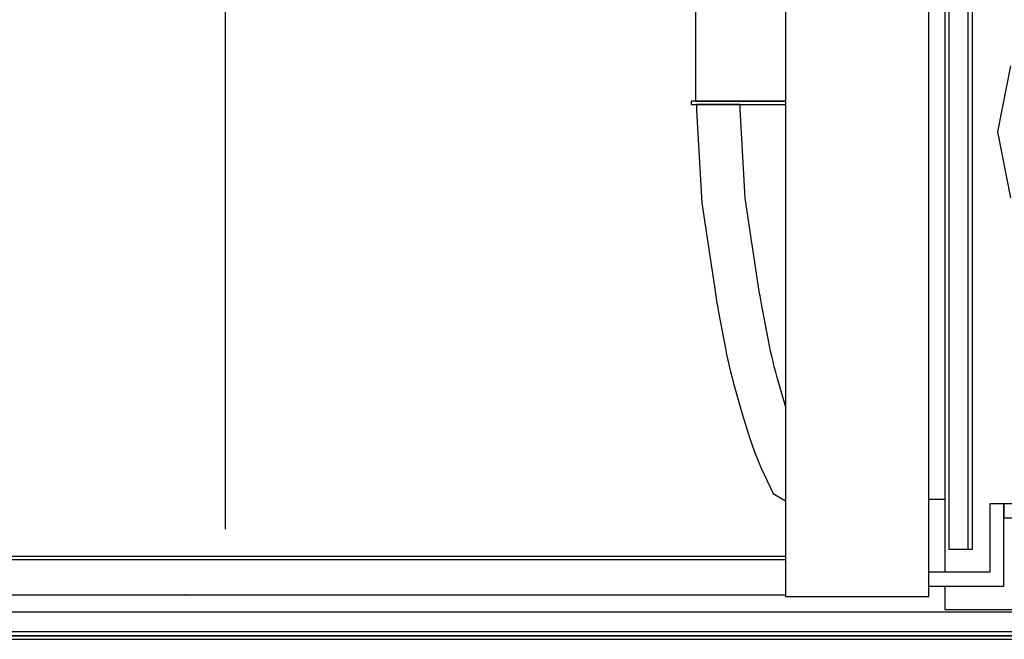
# Model space of a CAD drawing. Extents: x 5 to 3605, y 5 to 302.
# Drawn here: x 3528 to 3565, y 70 to 94 of the extents above; entities that cross this region are included whole.
import ezdxf

# ---------------------------------------------------------------- set-up
doc = ezdxf.new("R2010")
doc.units = 0
doc.header["$LTSCALE"] = 0.5
doc.header["$MEASUREMENT"] = 0
doc.layers.get('0').update_dxf_attribs({"linetype": 'CONTINUOUS'})
doc.layers.add('6', color=7, linetype='CONTINUOUS')
doc.layers.add('9', color=7, linetype='CONTINUOUS')
doc.styles.add('LD', font='ARIALUNI.TTF')
doc.dimstyles.new('LIFT', dxfattribs={"dimtxt": 2, "dimasz": 2.5, "dimexe": 1.25, "dimexo": 0, "dimgap": 0.5, "dimtad": 1, "dimdec": 0, "dimzin": 0, "dimdsep": 46, "dimtxsty": 'LD', "dimcen": 0, "dimdle": 3.5, "dimclrd": 1, "dimclre": 1, "dimclrt": 5, "dimadec": 0, "dimazin": 0, "dimtfac": 1, "dimtdec": 0, "dimtix": 1, "dimtmove": 1, "dimatfit": 3, "dimfxl": 1, "dimtolj": 1, "dimtzin": 0, "dimarcsym": 0})

# ---------------------------------------------------------------- blocks, each defined once
blk = doc.blocks.new('LD_20181031093001_00000022')
for p, q in [((-5.5, 439), (-5.5, -439)), ((5.5, -439), (5.5, 439)), ((-5.5, -439), (5.5, -439))]:
    blk.add_line(p, q)
blk = doc.blocks.new('LD_20181031093001_00000024')
for p, q in [((671.5, 5.5), (-671.5, 5.5)), ((-671.5, -5.5), (671.5, -5.5))]:
    blk.add_line(p, q)
blk = doc.blocks.new('LD_20181031093001_00000029')
for p, q in [((-252.25, -929.5), (-252.25, -51.5)), ((-268, -510.5), (-268, -942.5)), ((-268, -901), (-277.25, -901)), ((-254.75, -929.5), (-252.25, -929.5)), ((-268, -950.5), (-268, -964)), ((-268, -964), (-220.58, -964)), ((-3, -979), (-1356, -979)), ((-1356, -979), (-3, -979)), ((-1356, -981), (-3, -981))]:
    blk.add_line(p, q)
blk = doc.blocks.new('LD_20181031093001_0000002A')
for p, q in [((479.06, -445), (-480, -445)), ((-478, -443), (479.06, -443)), ((-480, -465), (479.06, -465))]:
    blk.add_line(p, q)
blk = doc.blocks.new('*D1300')
at = {"layer": '9', "color": 1}
for p, q in [((3533.892, 133.7), (3536.642, 133.7)), ((3535.392, 131.2), (3535.392, 74.2)), ((3533.892, 71.7), (3536.642, 71.7))]:
    blk.add_line(p, q, dxfattribs=at)
for p in [(3533.902, 133.7), (3533.902, 71.7)]:
    blk.add_point(p, dxfattribs=at)
for points in [[(3535.392, 133.7), (3535.809, 131.2), (3534.976, 131.2), (3535.392, 133.7)], [(3535.392, 71.7), (3534.976, 74.2), (3535.809, 74.2), (3535.392, 71.7)]]:
    blk.add_solid(points, dxfattribs=at)
at = {"layer": '9', "color": 5, "insert": (3534.892, 102.7), "char_height": 2, "attachment_point": 8, "rotation": 90, "style": 'LD'}
blk.add_mtext('930', dxfattribs=at)
blk = doc.blocks.new('LD_20181031093001_0000002B')
for p, q in [((-91.23, -162.21), (-98.75, -200)), ((-98.75, -200), (-91.23, -237.79)), ((-95, -413), (-103, -413)), ((-103, -413), (-103, -452)), ((-95, -460), (-95, -413)), ((64, -413), (-95, -413)), ((-95, -413), (-95, -421)), ((-95, -421), (64, -421)), ((-103, -452), (-138, -452)), ((-138, -460), (-95, -460))]:
    blk.add_line(p, q)
blk = doc.blocks.new('LD_20181031093001_00000031')
for p, q in [((-72.46, 182.5), (-72.46, -182.5)), ((-74.87, -182.5), (-74.88, -182.5)), ((-74.88, -182.5), (-74.88, -182.5)), ((-74.88, -182.5), (-74.88, -184.5)), ((-74.88, -184.5), (-74.87, -184.5)), ((-74.88, -184.5), (-74.88, -184.5)), ((-74.86, -182.5), (-74.87, -182.5)), ((-74.87, -182.5), (-74.87, -182.5)), ((-74.87, -184.5), (-74.86, -184.5)), ((-74.87, -184.5), (-74.87, -184.5)), ((-74.85, -182.5), (-74.86, -182.5)), ((-74.86, -184.5), (-74.85, -184.5)), ((-74.84, -182.5), (-74.85, -182.5)), ((-74.85, -184.5), (-74.84, -184.5)), ((-74.82, -182.5), (-74.84, -182.5)), ((-74.84, -184.5), (-74.82, -184.5)), ((-74.81, -182.5), (-74.82, -182.5)), ((-74.82, -184.5), (-74.81, -184.5)), ((-74.79, -182.5), (-74.81, -182.5)), ((-74.81, -184.5), (-74.79, -184.5)), ((-74.29, -182.5), (-74.79, -182.5)), ((-74.79, -184.5), (-74.29, -184.5)), ((-74.26, -182.5), (-74.29, -182.5)), ((-74.29, -184.5), (-74.26, -184.5)), ((-74.24, -182.5), (-74.26, -182.5)), ((-74.26, -184.5), (-74.24, -184.5)), ((-74.2, -182.5), (-74.24, -182.5)), ((-74.24, -184.5), (-74.2, -184.5)), ((-74.17, -182.5), (-74.2, -182.5)), ((-74.2, -184.5), (-74.17, -184.5)), ((-74.13, -182.5), (-74.17, -182.5)), ((-74.17, -184.5), (-74.13, -184.5)), ((-74.09, -182.5), (-74.13, -182.5)), ((-74.13, -184.5), (-74.09, -184.5)), ((-74.04, -182.5), (-74.09, -182.5)), ((-74.09, -184.5), (-74.04, -184.5)), ((-73.6, -182.5), (-74.04, -182.5)), ((-74.04, -184.5), (-73.6, -184.5)), ((-73.39, -182.5), (-73.6, -182.5)), ((-73.6, -184.5), (-73.39, -184.5)), ((-73.14, -182.5), (-73.39, -182.5)), ((-73.39, -184.5), (-73.14, -184.5)), ((-72.85, -182.5), (-73.14, -182.5)), ((-73.14, -184.5), (-72.85, -184.5)), ((-72.53, -182.5), (-72.85, -182.5)), ((-72.85, -184.5), (-72.53, -184.5)), ((-72.17, -182.5), (-72.53, -182.5)), ((-72.53, -184.5), (-72.17, -184.5)), ((-72.46, -182.5), (-72.46, -182.5)), ((-72.46, -182.5), (-72.45, -182.5)), ((-72.46, -182.5), (-72.46, -182.5)), ((-72.45, -182.5), (-72.44, -182.5)), ((-72.44, -182.5), (-72.42, -182.5)), ((-72.42, -182.5), (-72.4, -182.5)), ((-72.4, -182.5), (-72.37, -182.5)), ((-72.37, -182.5), (-72.34, -182.5)), ((-72.34, -182.5), (-72.06, -182.5)), ((-71.78, -182.5), (-72.17, -182.5)), ((-72.17, -184.5), (-71.78, -184.5)), ((-72.06, -182.5), (-71.97, -182.5)), ((-71.97, -182.5), (-71.87, -182.5)), ((-71.87, -182.5), (-71.75, -182.5)), ((-71.35, -182.5), (-71.78, -182.5)), ((-71.78, -184.5), (-71.35, -184.5)), ((-71.75, -182.5), (-71.62, -182.5)), ((-71.62, -182.5), (-71.47, -182.5)), ((-71.47, -182.5), (-71.3, -182.5)), ((-70.13, -182.5), (-71.35, -182.5)), ((-71.35, -184.5), (-70.13, -184.5)), ((-71.3, -182.5), (-71.12, -182.5)), ((-71.12, -182.5), (-71.08, -182.5)), ((-71.08, -182.5), (-70.91, -182.5)), ((-70.91, -182.5), (-70.72, -182.5)), ((-70.72, -182.5), (-70.51, -182.5)), ((-70.51, -182.5), (-70.28, -182.5)), ((-70.28, -182.5), (-70.03, -182.5)), ((-69.59, -182.5), (-70.13, -182.5)), ((-70.13, -184.5), (-69.59, -184.5)), ((-70.03, -182.5), (-69.77, -182.5)), ((-69.77, -182.5), (-69.49, -182.5)), ((-68.97, -182.5), (-69.59, -182.5)), ((-69.59, -184.5), (-68.97, -184.5)), ((-69.49, -182.5), (-68.51, -182.5)), ((-68.29, -182.5), (-68.97, -182.5)), ((-68.97, -184.5), (-68.29, -184.5)), ((-68.51, -182.5), (-68.22, -182.5)), ((-67.55, -182.5), (-68.29, -182.5)), ((-68.29, -184.5), (-67.55, -184.5)), ((-68.22, -182.5), (-67.91, -182.5)), ((-67.91, -182.5), (-67.57, -182.5)), ((-67.57, -182.5), (-67.2, -182.5)), ((-66.74, -182.5), (-67.55, -182.5)), ((-67.55, -184.5), (-66.74, -184.5)), ((-67.2, -182.5), (-66.82, -182.5)), ((-66.82, -182.5), (-66.41, -182.5)), ((-65.89, -182.5), (-66.74, -182.5)), ((-66.74, -184.5), (-65.89, -184.5)), ((-66.41, -182.5), (-65.97, -182.5)), ((-65.97, -182.5), (-65.57, -182.5)), ((-64.98, -182.5), (-65.89, -182.5)), ((-65.89, -184.5), (-64.98, -184.5)), ((-65.57, -182.5), (-65.21, -182.5)), ((-65.21, -182.5), (-64.82, -182.5)), ((-64.93, -182.5), (-64.98, -182.5)), ((-64.98, -184.5), (-64.93, -184.5)), ((-64.78, -182.5), (-64.93, -182.5)), ((-64.93, -184.5), (-64.78, -184.5)), ((-64.82, -182.5), (-64.42, -182.5)), ((-64.63, -182.5), (-64.78, -182.5)), ((-64.78, -184.5), (-64.63, -184.5)), ((-64.47, -182.5), (-64.63, -182.5)), ((-64.63, -184.5), (-64.47, -184.5)), ((-64.31, -182.5), (-64.47, -182.5)), ((-64.47, -184.5), (-64.31, -184.5)), ((-64.42, -182.5), (-63.99, -182.5)), ((-64.15, -182.5), (-64.31, -182.5)), ((-64.31, -184.5), (-64.15, -184.5)), ((-63.99, -182.5), (-64.15, -182.5)), ((-64.15, -184.5), (-63.99, -184.5)), ((-63.99, -182.5), (-63.56, -182.5)), ((-63.82, -182.5), (-63.99, -182.5)), ((-63.99, -184.5), (-63.82, -184.5)), ((-61.74, -182.5), (-63.82, -182.5)), ((-63.82, -184.5), (-61.74, -184.5)), ((-63.56, -182.5), (-63.1, -182.5)), ((-63.1, -182.5), (-62.64, -182.5)), ((-62.64, -182.5), (-62.62, -182.5)), ((-62.62, -182.5), (-62.34, -182.5)), ((-62.34, -182.5), (-62.06, -182.5)), ((-62.06, -182.5), (-61.77, -182.5)), ((-61.77, -182.5), (-61.48, -182.5)), ((-61.51, -182.5), (-61.74, -182.5)), ((-61.74, -184.5), (-61.51, -184.5)), ((-61.26, -182.5), (-61.51, -182.5)), ((-61.51, -184.5), (-61.26, -184.5)), ((-61.48, -182.5), (-61.18, -182.5)), ((-61.02, -182.5), (-61.26, -182.5)), ((-61.26, -184.5), (-61.02, -184.5)), ((-61.18, -182.5), (-60.88, -182.5)), ((-60.78, -182.5), (-61.02, -182.5)), ((-61.02, -184.5), (-60.78, -184.5)), ((-60.88, -182.5), (-60.58, -182.5)), ((-60.53, -182.5), (-60.78, -182.5)), ((-60.78, -184.5), (-60.53, -184.5)), ((-60.58, -182.5), (-59.62, -182.5)), ((-60.28, -182.5), (-60.53, -182.5)), ((-60.53, -184.5), (-60.28, -184.5)), ((-60.03, -182.5), (-60.28, -182.5)), ((-60.28, -184.5), (-60.03, -184.5)), ((-59.92, -182.5), (-60.03, -182.5)), ((-60.03, -184.5), (-59.92, -184.5)), ((-59.83, -182.5), (-59.92, -182.5)), ((-59.92, -184.5), (-59.83, -184.5)), ((-59.75, -182.5), (-59.83, -182.5)), ((-59.83, -184.5), (-59.75, -184.5)), ((-59.67, -182.5), (-59.75, -182.5)), ((-59.75, -184.5), (-59.67, -184.5)), ((-59.58, -182.5), (-59.67, -182.5)), ((-59.67, -184.5), (-59.58, -184.5)), ((-59.62, -182.5), (-59.55, -182.5)), ((-59.5, -182.5), (-59.58, -182.5)), ((-59.58, -184.5), (-59.5, -184.5)), ((-59.55, -182.5), (-58.61, -182.5)), ((-59.42, -182.5), (-59.5, -182.5)), ((-59.5, -184.5), (-59.42, -184.5)), ((-59.33, -182.5), (-59.42, -182.5)), ((-59.42, -184.5), (-59.33, -184.5)), ((-58.45, -182.5), (-59.33, -182.5)), ((-59.33, -184.5), (-58.45, -184.5)), ((-58.61, -182.5), (-57.67, -182.5)), ((-57.82, -182.5), (-58.45, -182.5)), ((-58.45, -184.5), (-57.82, -184.5)), ((-57.19, -182.5), (-57.82, -182.5)), ((-57.82, -184.5), (-57.19, -184.5)), ((-57.67, -182.5), (-56.72, -182.5)), ((-56.56, -182.5), (-57.19, -182.5)), ((-57.19, -184.5), (-56.56, -184.5)), ((-56.72, -182.5), (-55.78, -182.5)), ((-55.94, -182.5), (-56.56, -182.5)), ((-56.56, -184.5), (-55.94, -184.5)), ((-55.32, -182.5), (-55.94, -182.5)), ((-55.94, -184.5), (-55.32, -184.5)), ((-55.78, -182.5), (-54.85, -182.5)), ((-54.7, -182.5), (-55.32, -182.5)), ((-55.32, -184.5), (-54.7, -184.5)), ((-54.85, -182.5), (-53.91, -182.5)), ((-54.08, -182.5), (-54.7, -182.5)), ((-54.7, -184.5), (-54.08, -184.5)), ((-50.49, -182.5), (-54.08, -182.5)), ((-54.08, -184.5), (-50.49, -184.5)), ((-53.91, -182.5), (-52.99, -182.5)), ((-52.99, -182.5), (-50.58, -182.5)), ((-50.58, -182.5), (-50.01, -182.5)), ((-49.9, -182.5), (-50.49, -182.5)), ((-50.49, -184.5), (-49.9, -184.5)), ((-50.01, -182.5), (-49.44, -182.5)), ((-49.32, -182.5), (-49.9, -182.5)), ((-49.9, -184.5), (-49.32, -184.5)), ((-49.44, -182.5), (-48.88, -182.5)), ((-48.75, -182.5), (-49.32, -182.5)), ((-49.32, -184.5), (-48.75, -184.5)), ((-48.88, -182.5), (-48.33, -182.5)), ((-48.18, -182.5), (-48.75, -182.5)), ((-48.75, -184.5), (-48.18, -184.5)), ((-48.33, -182.5), (-47.79, -182.5)), ((-47.63, -182.5), (-48.18, -182.5)), ((-48.18, -184.5), (-47.63, -184.5)), ((-47.79, -182.5), (-47.25, -182.5)), ((-47.08, -182.5), (-47.63, -182.5)), ((-47.63, -184.5), (-47.08, -184.5)), ((-47.25, -182.5), (-46.73, -182.5)), ((-46.54, -182.5), (-47.08, -182.5)), ((-47.08, -184.5), (-46.54, -184.5)), ((-46.73, -182.5), (-46.47, -182.5)), ((-45.67, -182.5), (-46.54, -182.5)), ((-46.54, -184.5), (-45.67, -184.5)), ((-46.47, -182.5), (-43.93, -182.5)), ((-43.36, -182.5), (-45.67, -182.5)), ((-45.67, -184.5), (-43.36, -184.5)), ((-43.93, -182.5), (-41.43, -182.5)), ((-41.09, -182.5), (-43.36, -182.5)), ((-43.36, -184.5), (-41.09, -184.5)), ((-41.43, -182.5), (-38.97, -182.5)), ((-38.85, -182.5), (-41.09, -182.5)), ((-41.09, -184.5), (-38.85, -184.5)), ((-38.97, -182.5), (-36.55, -182.5)), ((-36.67, -182.5), (-38.85, -182.5)), ((-38.85, -184.5), (-36.67, -184.5)), ((-34.52, -182.5), (-36.67, -182.5)), ((-36.67, -184.5), (-34.52, -184.5)), ((-36.55, -182.5), (-34.19, -182.5)), ((-32.43, -182.5), (-34.52, -182.5)), ((-34.52, -184.5), (-32.43, -184.5)), ((-34.19, -182.5), (-31.87, -182.5)), ((-30.38, -182.5), (-32.43, -182.5)), ((-32.43, -184.5), (-30.38, -184.5)), ((-31.87, -182.5), (-29.59, -182.5)), ((-27.26, -182.5), (-30.38, -182.5)), ((-30.38, -184.5), (-27.26, -184.5)), ((-29.59, -182.5), (-27.32, -182.5)), ((-27.32, -182.5), (-26.24, -182.5)), ((-26.19, -182.5), (-27.26, -182.5)), ((-27.26, -184.5), (-26.19, -184.5)), ((-26.24, -182.5), (-25.17, -182.5)), ((-25.15, -182.5), (-26.19, -182.5)), ((-26.19, -184.5), (-25.15, -184.5)), ((-25.17, -182.5), (-24.12, -182.5)), ((-24.13, -182.5), (-25.15, -182.5)), ((-25.15, -184.5), (-24.13, -184.5)), ((-23.14, -182.5), (-24.13, -182.5)), ((-24.13, -184.5), (-23.14, -184.5)), ((-24.12, -182.5), (-23.09, -182.5)), ((-22.17, -182.5), (-23.14, -182.5)), ((-23.14, -184.5), (-22.17, -184.5)), ((-23.09, -182.5), (-22.08, -182.5)), ((-21.22, -182.5), (-22.17, -182.5)), ((-22.17, -184.5), (-21.22, -184.5)), ((-22.08, -182.5), (-21.09, -182.5)), ((-20.94, -182.5), (-21.22, -182.5)), ((-21.22, -184.5), (-20.94, -184.5)), ((-21.09, -182.5), (-20.94, -182.5))]:
    blk.add_line(p, q)
blk = doc.blocks.new('LD_20181031093001_00000032')
for p, q in [((-20.94, 931), (-20.94, -1)), ((61, -1), (61, 931)), ((61, 10), (61, 280)), ((61, 280), (61, 280)), ((61, 10), (61, 10)), ((-20.94, -1), (-20.92, -1)), ((-20.92, -1), (-20.9, -1)), ((-20.9, -1), (-20.85, -1)), ((-20.85, -1), (-20.84, -1)), ((-20.84, -1), (-20.78, -1)), ((-20.78, -1), (-20.71, -1)), ((-20.71, -1), (-20.62, -1)), ((-20.62, -1), (-20.52, -1)), ((-20.52, -1), (-20.4, -1)), ((-20.4, -1), (-20.27, -1)), ((-20.27, -1), (-20.12, -1)), ((-20.12, -1), (-20.09, -1)), ((-20.09, -1), (-19.51, -1)), ((-19.51, -1), (-18.88, -1)), ((-18.88, -1), (-18.2, -1)), ((-18.2, -1), (-17.46, -1)), ((-17.46, -1), (-16.68, -1)), ((-16.68, -1), (-15.86, -1)), ((-15.86, -1), (-14.98, -1)), ((-14.98, -1), (-12.51, -1)), ((-12.51, -1), (-12.13, -1)), ((-12.13, -1), (-11.73, -1)), ((-11.73, -1), (-11.3, -1)), ((-11.3, -1), (-10.86, -1)), ((-10.86, -1), (-10.4, -1)), ((-10.4, -1), (-9.92, -1)), ((-9.92, -1), (-9.43, -1)), ((-9.43, -1), (12.07, -1)), ((12.07, -1), (13.63, -1)), ((13.63, -1), (15.2, -1)), ((15.2, -1), (16.78, -1)), ((16.78, -1), (18.37, -1)), ((18.37, -1), (19.97, -1)), ((19.97, -1), (21.58, -1)), ((21.58, -1), (23.21, -1)), ((23.21, -1), (39.65, -1)), ((39.65, -1), (41.12, -1)), ((41.12, -1), (42.6, -1)), ((42.6, -1), (44.1, -1)), ((44.1, -1), (45.61, -1)), ((45.61, -1), (47.14, -1)), ((47.14, -1), (48.67, -1)), ((48.67, -1), (50.2, -1)), ((50.2, -1), (52.27, -1)), ((52.27, -1), (53.11, -1)), ((53.11, -1), (53.95, -1)), ((53.95, -1), (54.79, -1)), ((54.79, -1), (55.62, -1)), ((55.62, -1), (56.46, -1)), ((56.46, -1), (57.29, -1)), ((57.29, -1), (58.13, -1)), ((58.13, -1), (60.76, -1)), ((60.76, -1), (60.78, -1)), ((60.78, -1), (60.8, -1)), ((60.8, -1), (60.82, -1)), ((60.82, -1), (60.84, -1)), ((60.84, -1), (60.86, -1)), ((60.86, -1), (60.87, -1)), ((60.87, -1), (60.89, -1)), ((60.89, -1), (60.95, -1)), ((60.95, -1), (60.96, -1)), ((60.96, -1), (60.98, -1)), ((60.98, -1), (60.99, -1)), ((60.98, -1), (60.98, -1)), ((60.99, -1), (61, -1)), ((61, -1), (61, -1)), ((61, -1), (61, -1))]:
    blk.add_line(p, q)
blk = doc.blocks.new('LD_20181031093001_00000033')
for p, q in [((-71.17, 280.5), (-72, 280.5)), ((-72, 280.5), (-71.99, 277.15)), ((-71.99, 277.15), (-68.91, 224.33)), ((-69.35, 280.5), (-71.17, 280.5)), ((-66.54, 280.5), (-69.35, 280.5)), ((-63.8, 280.5), (-66.54, 280.5)), ((-59.5, 280.5), (-63.8, 280.5)), ((-55.2, 280.5), (-59.5, 280.5)), ((-52.46, 280.5), (-55.2, 280.5)), ((-49.65, 280.5), (-52.46, 280.5)), ((-47.83, 280.5), (-49.65, 280.5)), ((-47, 280.5), (-47.83, 280.5)), ((-47.01, 277.88), (-47, 280.5)), ((-44.04, 226.93), (-47.01, 277.88)), ((-36.39, 176.2), (-44.04, 226.93)), ((-68.91, 224.33), (-61.11, 172.44)), ((-36.2, 174.92), (-36.39, 176.2)), ((-36, 173.66), (-36.2, 174.92)), ((-61.11, 172.44), (-60.9, 171.06)), ((-60.9, 171.06), (-60.68, 169.67)), ((-60.68, 169.67), (-60.45, 168.28)), ((-35.79, 172.4), (-36, 173.66)), ((-35.58, 171.15), (-35.79, 172.4)), ((-35.36, 169.89), (-35.58, 171.15)), ((-35.13, 168.64), (-35.36, 169.89)), ((-60.45, 168.28), (-60.21, 166.89)), ((-60.21, 166.89), (-59.97, 165.5)), ((-59.97, 165.5), (-59.72, 164.12)), ((-59.72, 164.12), (-59.46, 162.75)), ((-34.89, 167.37), (-35.13, 168.64)), ((-30.77, 145.6), (-34.89, 167.37)), ((-59.46, 162.75), (-55.32, 140.87)), ((-55.32, 140.87), (-54.67, 137.55)), ((-30.17, 142.52), (-30.77, 145.6)), ((-29.53, 139.49), (-30.17, 142.52)), ((-54.67, 137.55), (-53.96, 134.2)), ((-28.86, 136.47), (-29.53, 139.49)), ((-28.14, 133.45), (-28.86, 136.47)), ((-53.96, 134.2), (-53.22, 130.86)), ((-53.22, 130.86), (-52.43, 127.53)), ((-27.39, 130.45), (-28.14, 133.45)), ((-26.59, 127.46), (-27.39, 130.45)), ((-52.43, 127.53), (-51.59, 124.21)), ((-51.59, 124.21), (-50.72, 120.9)), ((-25.75, 124.43), (-26.59, 127.46)), ((-21.42, 109.28), (-25.75, 124.43)), ((-50.72, 120.9), (-49.81, 117.64)), ((-49.81, 117.64), (-45.42, 102.3)), ((-20.94, 107.66), (-21.42, 109.28)), ((-45.42, 102.3), (-44.15, 98.01)), ((-44.15, 98.01), (-42.8, 93.69)), ((-42.8, 93.69), (-41.37, 89.39)), ((-41.37, 89.39), (-39.86, 85.13)), ((-39.86, 85.13), (-38.28, 80.88)), ((-38.28, 80.88), (-36.63, 76.67)), ((-36.63, 76.67), (-34.93, 72.53)), ((-34.93, 72.53), (-28.01, 57.86)), ((-28.01, 57.86), (-20.94, 53.72))]:
    blk.add_line(p, q)

msp = doc.modelspace()

# ---------------------------------------------------------------- block references
at = {"layer": '6', "xscale": 0.06666666666666667, "yscale": 0.06666666666666667, "zscale": 0.06666666666666667}
for name, p in [('LD_20181031093001_00000029', (3580.723, 135.4)), ('LD_20181031093001_00000032', (3558.173, 71.7)), ('LD_20181031093001_0000002A', (3524.84, 102.7)), ('LD_20181031093001_0000002B', (3571.44, 102.7)), ('LD_20181031093001_00000022', (3563.373, 102.7)), ('LD_20181031093001_00000033', (3558.173, 71.7)), ('LD_20181031093001_00000031', (3558.173, 102.7)), ('LD_20181031093001_00000024', (3535.34, 70.667))]:
    msp.add_blockref(name, p, dxfattribs=at)

# ---------------------------------------------------------------- dimensions: what is measured, and where the dimension line sits
at = {"layer": '9'}
dim = msp.add_linear_dim(base=(3535.392, 102.7), p1=(3533.892, 71.7), p2=(3533.892, 133.7), angle=90, dimstyle='LIFT', override={"dimscale": 1, "dimlfac": 15, "dimtix": 1}, dxfattribs=at)
dim.commit()
dim.dimension.update_dxf_attribs({"geometry": '*D1300', "text_midpoint": (3535.392, 102.7)})

doc.saveas('drawing.dxf')
